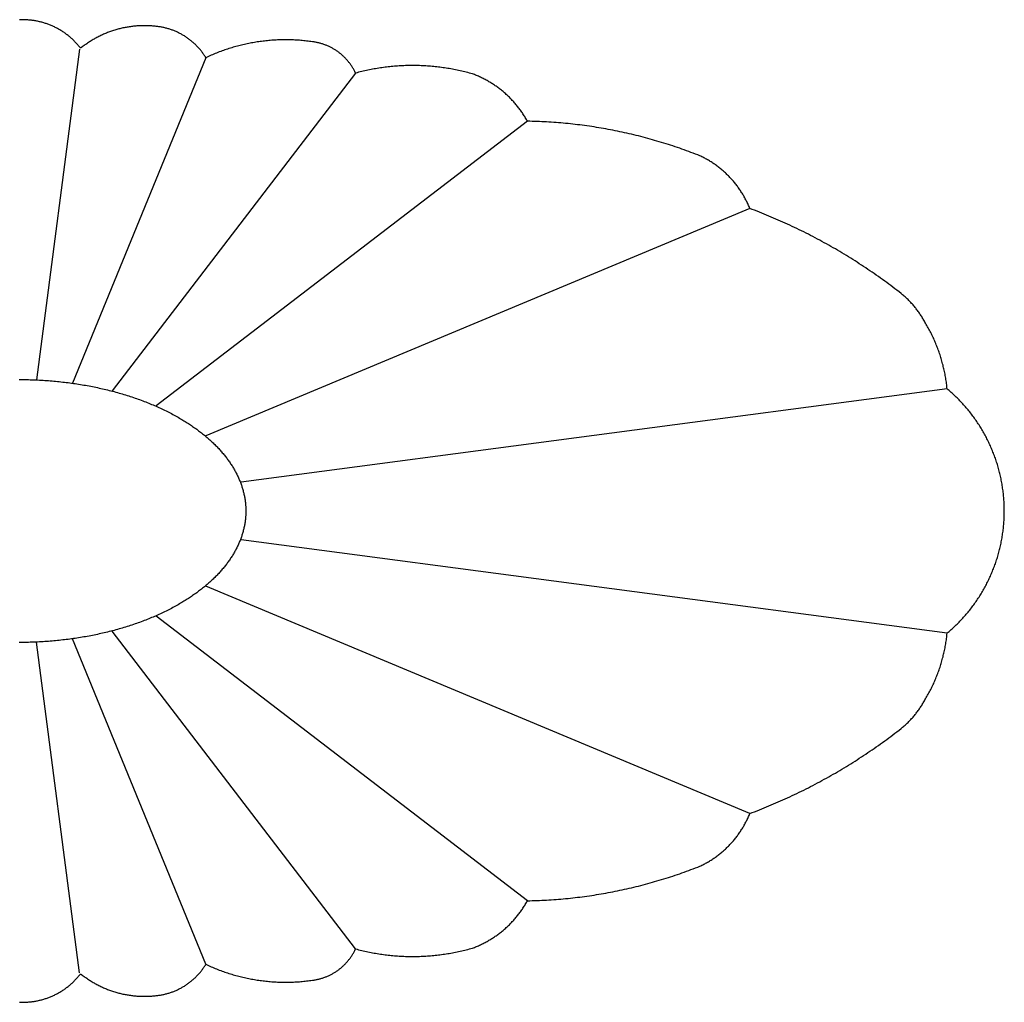
# Model space of a CAD drawing. Units: millimetres. Extents: x 2 to 135, y -33 to 33.
# Drawn here: x 68 to 135, y -33 to 33 of the extents above; entities that cross this region are included whole.
import ezdxf

# ---------------------------------------------------------------- set-up
doc = ezdxf.new("R2010")
doc.units = ezdxf.units.MM
doc.layers.add('Vector Layer 1', color=7, linetype='Continuous', lineweight=30)

msp = doc.modelspace()

# ---------------------------------------------------------------- linework, layer by layer
at = {"layer": 'Vector Layer 1', "color": 18, "lineweight": 30, "true_color": 0x000000}
for p, q in [((72.322, 31.268), (69.411, 8.874)), ((80.869, 30.686), (71.834, 8.658)), ((91.008, 29.642), (74.526, 8.131)), ((102.644, 26.382), (77.494, 7.121)), ((117.705, 20.48), (80.873, 5.095)), ((131.064, 8.268), (83.265, 1.949)), ((131.064, -8.268), (83.265, -1.949)), ((117.705, -20.48), (80.873, -5.095)), ((102.644, -26.382), (77.494, -7.121)), ((80.869, -30.686), (71.834, -8.658)), ((91.008, -29.642), (74.526, -8.131)), ((72.322, -31.268), (69.411, -8.874))]:
    msp.add_line(p, q, dxfattribs=at)
msp.add_lwpolyline([(68.24, -33.257), (68.303, -33.258), (68.367, -33.257), (68.431, -33.257), (68.494, -33.255), (68.558, -33.253), (68.622, -33.25), (68.686, -33.246), (68.686, -33.246), (68.748, -33.243), (68.809, -33.239), (68.871, -33.235), (68.932, -33.23), (68.993, -33.224), (69.054, -33.218), (69.114, -33.21), (69.175, -33.202), (69.235, -33.193), (69.295, -33.184), (69.356, -33.173), (69.415, -33.162), (69.475, -33.15), (69.534, -33.138), (69.594, -33.124), (69.653, -33.11), (69.711, -33.096), (69.77, -33.08), (69.828, -33.064), (69.886, -33.047), (69.944, -33.03), (70.002, -33.011), (70.059, -32.992), (70.116, -32.973), (70.173, -32.952), (70.23, -32.931), (70.286, -32.91), (70.342, -32.887), (70.397, -32.864), (70.453, -32.84), (70.508, -32.816), (70.563, -32.791), (70.617, -32.765), (70.671, -32.738), (70.725, -32.711), (70.778, -32.683), (70.831, -32.655), (70.884, -32.626), (70.936, -32.596), (70.988, -32.566), (71.04, -32.535), (71.091, -32.503), (71.142, -32.471), (71.193, -32.438), (71.243, -32.404), (71.292, -32.37), (71.342, -32.335), (71.391, -32.299), (71.439, -32.263), (71.487, -32.227), (71.535, -32.189), (71.582, -32.152), (71.628, -32.113), (71.675, -32.074), (71.72, -32.034), (71.766, -31.994), (71.811, -31.953), (71.855, -31.912), (71.899, -31.869), (71.942, -31.827), (71.985, -31.784), (72.028, -31.74), (72.07, -31.695), (72.111, -31.651), (72.152, -31.605), (72.192, -31.559), (72.232, -31.512), (72.271, -31.465), (72.31, -31.417), (72.348, -31.369), (72.386, -31.32), (72.386, -31.32), (72.444, -31.367), (72.502, -31.412), (72.56, -31.457), (72.62, -31.501), (72.679, -31.545), (72.739, -31.588), (72.799, -31.63), (72.86, -31.671), (72.921, -31.712), (72.982, -31.752), (73.044, -31.792), (73.106, -31.83), (73.169, -31.868), (73.232, -31.906), (73.295, -31.942), (73.358, -31.978), (73.422, -32.014), (73.487, -32.048), (73.551, -32.082), (73.616, -32.115), (73.681, -32.148), (73.747, -32.179), (73.813, -32.211), (73.879, -32.241), (73.945, -32.27), (74.012, -32.299), (74.079, -32.328), (74.146, -32.355), (74.214, -32.382), (74.282, -32.408), (74.35, -32.433), (74.418, -32.458), (74.487, -32.482), (74.555, -32.505), (74.624, -32.527), (74.694, -32.549), (74.763, -32.57), (74.833, -32.59), (74.903, -32.609), (74.973, -32.628), (75.043, -32.646), (75.114, -32.663), (75.185, -32.68), (75.255, -32.696), (75.326, -32.711), (75.398, -32.725), (75.469, -32.738), (75.541, -32.751), (75.612, -32.763), (75.684, -32.774), (75.756, -32.785), (75.828, -32.795), (75.901, -32.804), (75.973, -32.812), (76.045, -32.819), (76.118, -32.826), (76.191, -32.832), (76.263, -32.837), (76.336, -32.841), (76.409, -32.845), (76.482, -32.848), (76.555, -32.85), (76.629, -32.851), (76.702, -32.852), (76.775, -32.852), (76.848, -32.85), (76.922, -32.849), (76.995, -32.846), (77.069, -32.843), (77.142, -32.838), (77.216, -32.833), (77.289, -32.828), (77.363, -32.821), (77.436, -32.814), (77.51, -32.805), (77.51, -32.805), (77.569, -32.799), (77.627, -32.792), (77.685, -32.784), (77.743, -32.775), (77.801, -32.766), (77.859, -32.756), (77.916, -32.745), (77.974, -32.734), (78.031, -32.721), (78.087, -32.708), (78.144, -32.694), (78.2, -32.68), (78.256, -32.665), (78.312, -32.649), (78.368, -32.632), (78.423, -32.615), (78.478, -32.597), (78.533, -32.578), (78.587, -32.558), (78.641, -32.538), (78.695, -32.517), (78.749, -32.496), (78.802, -32.474), (78.855, -32.451), (78.907, -32.427), (78.96, -32.403), (79.012, -32.378), (79.063, -32.353), (79.114, -32.326), (79.165, -32.3), (79.216, -32.272), (79.266, -32.244), (79.316, -32.215), (79.365, -32.186), (79.414, -32.156), (79.463, -32.125), (79.511, -32.094), (79.559, -32.062), (79.606, -32.029), (79.653, -31.996), (79.7, -31.962), (79.746, -31.928), (79.792, -31.893), (79.837, -31.857), (79.882, -31.821), (79.926, -31.785), (79.97, -31.747), (80.013, -31.709), (80.056, -31.671), (80.099, -31.632), (80.141, -31.592), (80.182, -31.552), (80.223, -31.511), (80.264, -31.47), (80.304, -31.428), (80.343, -31.385), (80.382, -31.342), (80.42, -31.299), (80.458, -31.255), (80.496, -31.21), (80.532, -31.165), (80.569, -31.12), (80.604, -31.073), (80.639, -31.027), (80.674, -30.979), (80.708, -30.932), (80.741, -30.884), (80.774, -30.835), (80.806, -30.786), (80.838, -30.736), (80.869, -30.686), (80.869, -30.686), (80.959, -30.728), (81.049, -30.769), (81.14, -30.81), (81.231, -30.85), (81.322, -30.889), (81.413, -30.927), (81.505, -30.965), (81.597, -31.002), (81.689, -31.038), (81.781, -31.074), (81.874, -31.108), (81.967, -31.142), (82.06, -31.176), (82.153, -31.208), (82.246, -31.24), (82.34, -31.271), (82.434, -31.301), (82.528, -31.331), (82.623, -31.359), (82.717, -31.388), (82.812, -31.415), (82.907, -31.441), (83.002, -31.467), (83.097, -31.492), (83.192, -31.517), (83.288, -31.54), (83.384, -31.563), (83.48, -31.585), (83.576, -31.606), (83.672, -31.627), (83.768, -31.647), (83.865, -31.666), (83.962, -31.684), (84.058, -31.702), (84.155, -31.718), (84.252, -31.735), (84.35, -31.75), (84.447, -31.764), (84.544, -31.778), (84.642, -31.791), (84.739, -31.803), (84.837, -31.815), (84.935, -31.826), (85.033, -31.836), (85.131, -31.845), (85.229, -31.853), (85.327, -31.861), (85.425, -31.868), (85.523, -31.874), (85.622, -31.879), (85.72, -31.884), (85.819, -31.888), (85.917, -31.891), (86.016, -31.893), (86.114, -31.895), (86.213, -31.896), (86.311, -31.896), (86.41, -31.895), (86.509, -31.894), (86.607, -31.891), (86.706, -31.888), (86.805, -31.884), (86.903, -31.88), (87.002, -31.874), (87.101, -31.868), (87.2, -31.861), (87.298, -31.854), (87.397, -31.845), (87.496, -31.836), (87.594, -31.826), (87.693, -31.815), (87.791, -31.803), (87.89, -31.791), (87.988, -31.778), (88.087, -31.764), (88.087, -31.764), (88.141, -31.757), (88.194, -31.749), (88.247, -31.741), (88.3, -31.731), (88.353, -31.721), (88.406, -31.711), (88.458, -31.699), (88.51, -31.687), (88.562, -31.674), (88.614, -31.66), (88.665, -31.646), (88.716, -31.631), (88.767, -31.615), (88.818, -31.598), (88.868, -31.581), (88.918, -31.563), (88.967, -31.544), (89.017, -31.525), (89.066, -31.505), (89.114, -31.484), (89.163, -31.463), (89.211, -31.441), (89.258, -31.418), (89.306, -31.395), (89.352, -31.371), (89.399, -31.346), (89.445, -31.321), (89.491, -31.295), (89.536, -31.269), (89.581, -31.241), (89.626, -31.214), (89.67, -31.185), (89.714, -31.156), (89.757, -31.126), (89.8, -31.096), (89.843, -31.065), (89.885, -31.034), (89.927, -31.002), (89.968, -30.969), (90.008, -30.936), (90.049, -30.902), (90.088, -30.868), (90.128, -30.833), (90.167, -30.797), (90.205, -30.761), (90.243, -30.724), (90.28, -30.687), (90.317, -30.649), (90.353, -30.611), (90.389, -30.572), (90.424, -30.533), (90.459, -30.493), (90.493, -30.453), (90.527, -30.412), (90.56, -30.37), (90.592, -30.328), (90.624, -30.286), (90.656, -30.243), (90.686, -30.2), (90.717, -30.156), (90.746, -30.111), (90.775, -30.067), (90.803, -30.021), (90.831, -29.975), (90.858, -29.929), (90.885, -29.882), (90.911, -29.835), (90.936, -29.788), (90.96, -29.74), (90.984, -29.691), (91.008, -29.642), (91.008, -29.642), (91.111, -29.67), (91.215, -29.697), (91.319, -29.723), (91.424, -29.748), (91.528, -29.773), (91.633, -29.796), (91.737, -29.819), (91.842, -29.842), (91.947, -29.863), (92.052, -29.884), (92.157, -29.904), (92.262, -29.923), (92.367, -29.941), (92.473, -29.959), (92.578, -29.976), (92.684, -29.992), (92.789, -30.007), (92.895, -30.022), (93.001, -30.036), (93.107, -30.049), (93.213, -30.061), (93.319, -30.073), (93.425, -30.084), (93.531, -30.094), (93.637, -30.103), (93.743, -30.111), (93.85, -30.119), (93.956, -30.126), (94.062, -30.132), (94.169, -30.137), (94.275, -30.142), (94.381, -30.146), (94.488, -30.149), (94.594, -30.151), (94.701, -30.153), (94.807, -30.154), (94.914, -30.154), (95.02, -30.153), (95.127, -30.152), (95.233, -30.149), (95.339, -30.146), (95.446, -30.143), (95.552, -30.138), (95.659, -30.133), (95.765, -30.127), (95.871, -30.12), (95.977, -30.112), (96.084, -30.104), (96.19, -30.095), (96.296, -30.085), (96.402, -30.074), (96.508, -30.063), (96.614, -30.051), (96.72, -30.038), (96.825, -30.024), (96.931, -30.009), (97.037, -29.994), (97.142, -29.978), (97.248, -29.961), (97.353, -29.944), (97.458, -29.925), (97.563, -29.906), (97.668, -29.886), (97.773, -29.866), (97.878, -29.844), (97.983, -29.822), (98.087, -29.799), (98.192, -29.776), (98.296, -29.751), (98.4, -29.726), (98.504, -29.7), (98.608, -29.673), (98.712, -29.646), (98.816, -29.618), (98.919, -29.589), (98.919, -29.589), (98.988, -29.563), (99.057, -29.537), (99.125, -29.51), (99.193, -29.482), (99.26, -29.454), (99.327, -29.424), (99.394, -29.395), (99.461, -29.364), (99.527, -29.333), (99.593, -29.301), (99.658, -29.269), (99.723, -29.236), (99.788, -29.202), (99.852, -29.168), (99.916, -29.132), (99.979, -29.097), (100.042, -29.06), (100.104, -29.023), (100.167, -28.986), (100.228, -28.948), (100.29, -28.909), (100.351, -28.869), (100.411, -28.829), (100.471, -28.788), (100.531, -28.747), (100.59, -28.705), (100.648, -28.662), (100.707, -28.619), (100.764, -28.575), (100.822, -28.531), (100.878, -28.486), (100.935, -28.441), (100.991, -28.395), (101.046, -28.348), (101.101, -28.301), (101.155, -28.253), (101.209, -28.204), (101.262, -28.155), (101.315, -28.106), (101.368, -28.056), (101.42, -28.005), (101.471, -27.954), (101.522, -27.903), (101.572, -27.85), (101.622, -27.798), (101.671, -27.744), (101.72, -27.69), (101.768, -27.636), (101.815, -27.581), (101.862, -27.526), (101.909, -27.47), (101.955, -27.414), (102, -27.357), (102.045, -27.299), (102.089, -27.242), (102.132, -27.183), (102.175, -27.124), (102.218, -27.065), (102.26, -27.005), (102.301, -26.945), (102.341, -26.884), (102.381, -26.823), (102.421, -26.761), (102.459, -26.699), (102.498, -26.637), (102.535, -26.573), (102.572, -26.51), (102.608, -26.446), (102.644, -26.382), (102.644, -26.382), (102.806, -26.378), (102.968, -26.375), (103.13, -26.37), (103.292, -26.364), (103.454, -26.358), (103.616, -26.351), (103.778, -26.343), (103.94, -26.334), (104.102, -26.325), (104.263, -26.314), (104.425, -26.303), (104.587, -26.291), (104.748, -26.279), (104.909, -26.265), (105.071, -26.251), (105.232, -26.236), (105.393, -26.22), (105.554, -26.204), (105.715, -26.186), (105.875, -26.168), (106.036, -26.149), (106.197, -26.13), (106.357, -26.109), (106.517, -26.088), (106.678, -26.066), (106.838, -26.043), (106.998, -26.02), (107.157, -25.995), (107.317, -25.97), (107.477, -25.944), (107.636, -25.917), (107.795, -25.89), (107.955, -25.862), (108.114, -25.833), (108.272, -25.803), (108.431, -25.772), (108.59, -25.741), (108.748, -25.709), (108.906, -25.676), (109.064, -25.643), (109.222, -25.608), (109.38, -25.573), (109.538, -25.537), (109.695, -25.5), (109.852, -25.463), (110.01, -25.425), (110.166, -25.386), (110.323, -25.346), (110.48, -25.305), (110.636, -25.264), (110.792, -25.222), (110.948, -25.179), (111.104, -25.136), (111.259, -25.091), (111.415, -25.046), (111.57, -25), (111.725, -24.954), (111.88, -24.906), (112.034, -24.858), (112.189, -24.809), (112.343, -24.759), (112.496, -24.709), (112.65, -24.658), (112.804, -24.606), (112.957, -24.553), (113.11, -24.5), (113.262, -24.445), (113.415, -24.391), (113.567, -24.335), (113.719, -24.278), (113.871, -24.221), (114.022, -24.163), (114.173, -24.104), (114.324, -24.045), (114.324, -24.045), (114.39, -24.014), (114.455, -23.982), (114.52, -23.95), (114.585, -23.917), (114.649, -23.883), (114.713, -23.848), (114.776, -23.813), (114.838, -23.778), (114.901, -23.741), (114.963, -23.704), (115.024, -23.667), (115.085, -23.628), (115.146, -23.589), (115.206, -23.55), (115.265, -23.51), (115.324, -23.469), (115.383, -23.428), (115.441, -23.386), (115.499, -23.343), (115.556, -23.3), (115.613, -23.256), (115.669, -23.212), (115.725, -23.167), (115.78, -23.121), (115.835, -23.075), (115.889, -23.029), (115.943, -22.981), (115.996, -22.933), (116.049, -22.885), (116.101, -22.836), (116.153, -22.787), (116.204, -22.737), (116.254, -22.686), (116.304, -22.635), (116.354, -22.584), (116.402, -22.532), (116.451, -22.479), (116.499, -22.426), (116.546, -22.372), (116.592, -22.318), (116.638, -22.263), (116.684, -22.208), (116.729, -22.152), (116.773, -22.096), (116.817, -22.04), (116.86, -21.983), (116.903, -21.925), (116.944, -21.867), (116.986, -21.808), (117.026, -21.749), (117.067, -21.69), (117.106, -21.63), (117.145, -21.57), (117.183, -21.509), (117.221, -21.448), (117.257, -21.386), (117.294, -21.324), (117.329, -21.261), (117.364, -21.199), (117.399, -21.135), (117.432, -21.071), (117.465, -21.007), (117.498, -20.943), (117.529, -20.878), (117.56, -20.812), (117.591, -20.747), (117.62, -20.68), (117.649, -20.614), (117.677, -20.547), (117.705, -20.48), (117.705, -20.48), (117.867, -20.418), (118.03, -20.356), (118.192, -20.293), (118.353, -20.23), (118.514, -20.165), (118.675, -20.1), (118.836, -20.035), (118.996, -19.968), (119.156, -19.901), (119.316, -19.833), (119.475, -19.765), (119.634, -19.695), (119.793, -19.625), (119.951, -19.555), (120.109, -19.483), (120.267, -19.411), (120.424, -19.338), (120.581, -19.265), (120.738, -19.191), (120.894, -19.116), (121.05, -19.04), (121.205, -18.964), (121.361, -18.887), (121.516, -18.809), (121.67, -18.731), (121.824, -18.652), (121.978, -18.572), (122.132, -18.492), (122.285, -18.411), (122.437, -18.329), (122.59, -18.246), (122.742, -18.163), (122.893, -18.079), (123.044, -17.995), (123.195, -17.91), (123.346, -17.824), (123.496, -17.737), (123.645, -17.65), (123.795, -17.562), (123.944, -17.474), (124.092, -17.385), (124.24, -17.295), (124.388, -17.204), (124.535, -17.113), (124.682, -17.021), (124.829, -16.929), (124.975, -16.835), (125.12, -16.741), (125.266, -16.647), (125.41, -16.552), (125.555, -16.456), (125.699, -16.359), (125.842, -16.262), (125.986, -16.165), (126.128, -16.066), (126.271, -15.967), (126.413, -15.867), (126.554, -15.767), (126.695, -15.666), (126.836, -15.564), (126.976, -15.462), (127.115, -15.359), (127.255, -15.255), (127.394, -15.151), (127.532, -15.046), (127.67, -14.941), (127.807, -14.835), (127.944, -14.728), (127.944, -14.728), (127.999, -14.683), (128.053, -14.638), (128.107, -14.592), (128.161, -14.546), (128.213, -14.499), (128.265, -14.451), (128.317, -14.403), (128.368, -14.355), (128.419, -14.306), (128.469, -14.256), (128.518, -14.206), (128.567, -14.155), (128.615, -14.104), (128.663, -14.052), (128.71, -14), (128.756, -13.947), (128.802, -13.894), (128.847, -13.84), (128.892, -13.785), (128.936, -13.731), (128.98, -13.675), (129.023, -13.619), (129.065, -13.563), (129.107, -13.506), (129.148, -13.449), (129.188, -13.392), (129.228, -13.333), (129.267, -13.275), (129.305, -13.216), (129.343, -13.156), (129.38, -13.096), (129.417, -13.036), (129.453, -12.975), (129.488, -12.914), (129.523, -12.852), (129.556, -12.79), (129.556, -12.79), (129.604, -12.712), (129.65, -12.634), (129.696, -12.556), (129.741, -12.477), (129.786, -12.397), (129.83, -12.318), (129.873, -12.238), (129.915, -12.157), (129.957, -12.077), (129.998, -11.996), (130.038, -11.914), (130.077, -11.833), (130.116, -11.751), (130.154, -11.668), (130.192, -11.586), (130.228, -11.503), (130.264, -11.42), (130.3, -11.336), (130.334, -11.252), (130.368, -11.168), (130.401, -11.084), (130.433, -10.999), (130.465, -10.915), (130.495, -10.829), (130.526, -10.744), (130.555, -10.658), (130.584, -10.573), (130.611, -10.486), (130.639, -10.4), (130.665, -10.313), (130.691, -10.227), (130.716, -10.14), (130.74, -10.052), (130.763, -9.965), (130.786, -9.877), (130.808, -9.789), (130.829, -9.701), (130.849, -9.613), (130.869, -9.524), (130.888, -9.436), (130.906, -9.347), (130.923, -9.258), (130.94, -9.168), (130.956, -9.079), (130.971, -8.99), (130.985, -8.9), (130.999, -8.81), (131.012, -8.72), (131.024, -8.63), (131.035, -8.54), (131.045, -8.449), (131.055, -8.359), (131.064, -8.268), (131.064, -8.268), (131.134, -8.209), (131.204, -8.149), (131.274, -8.089), (131.342, -8.028), (131.411, -7.966), (131.478, -7.904), (131.545, -7.842), (131.612, -7.779), (131.678, -7.716), (131.743, -7.652), (131.807, -7.587), (131.872, -7.522), (131.935, -7.457), (131.998, -7.391), (132.06, -7.324), (132.122, -7.257), (132.183, -7.19), (132.243, -7.122), (132.303, -7.054), (132.362, -6.985), (132.421, -6.916), (132.479, -6.846), (132.536, -6.776), (132.593, -6.705), (132.649, -6.634), (132.705, -6.563), (132.759, -6.491), (132.814, -6.419), (132.867, -6.346), (132.92, -6.273), (132.973, -6.199), (133.024, -6.125), (133.075, -6.051), (133.126, -5.976), (133.176, -5.901), (133.225, -5.825), (133.273, -5.749), (133.321, -5.673), (133.368, -5.596), (133.415, -5.519), (133.46, -5.441), (133.506, -5.363), (133.55, -5.285), (133.594, -5.206), (133.637, -5.127), (133.68, -5.048), (133.722, -4.968), (133.763, -4.888), (133.804, -4.808), (133.843, -4.727), (133.883, -4.647), (133.921, -4.565), (133.959, -4.484), (133.996, -4.402), (134.033, -4.319), (134.068, -4.237), (134.103, -4.154), (134.138, -4.071), (134.171, -3.987), (134.204, -3.904), (134.237, -3.82), (134.268, -3.735), (134.299, -3.651), (134.33, -3.566), (134.359, -3.481), (134.388, -3.395), (134.416, -3.31), (134.443, -3.224), (134.47, -3.138), (134.496, -3.051), (134.521, -2.965), (134.546, -2.878), (134.569, -2.791), (134.592, -2.703), (134.615, -2.616), (134.636, -2.528), (134.657, -2.44), (134.677, -2.352), (134.697, -2.264), (134.715, -2.175), (134.733, -2.086), (134.751, -1.997), (134.767, -1.908), (134.783, -1.819), (134.798, -1.729), (134.812, -1.64), (134.825, -1.55), (134.838, -1.46), (134.85, -1.369), (134.861, -1.279), (134.872, -1.189), (134.881, -1.098), (134.89, -1.007), (134.898, -0.916), (134.906, -0.825), (134.912, -0.734), (134.918, -0.643), (134.923, -0.551), (134.928, -0.459), (134.931, -0.368), (134.934, -0.276), (134.936, -0.184), (134.937, -0.092), (134.938, 0), (134.938, 0), (134.937, 0.092), (134.936, 0.184), (134.934, 0.276), (134.931, 0.368), (134.928, 0.459), (134.923, 0.551), (134.918, 0.643), (134.912, 0.734), (134.906, 0.825), (134.898, 0.916), (134.89, 1.007), (134.881, 1.098), (134.872, 1.189), (134.861, 1.279), (134.85, 1.369), (134.838, 1.46), (134.825, 1.55), (134.812, 1.64), (134.798, 1.729), (134.783, 1.819), (134.767, 1.908), (134.751, 1.997), (134.733, 2.086), (134.715, 2.175), (134.697, 2.264), (134.677, 2.352), (134.657, 2.44), (134.636, 2.528), (134.615, 2.616), (134.592, 2.703), (134.569, 2.791), (134.546, 2.878), (134.521, 2.965), (134.496, 3.051), (134.47, 3.138), (134.443, 3.224), (134.416, 3.31), (134.388, 3.395), (134.359, 3.481), (134.33, 3.566), (134.299, 3.651), (134.268, 3.735), (134.237, 3.82), (134.204, 3.904), (134.171, 3.987), (134.138, 4.071), (134.103, 4.154), (134.068, 4.237), (134.033, 4.319), (133.996, 4.402), (133.959, 4.484), (133.921, 4.565), (133.883, 4.647), (133.843, 4.727), (133.804, 4.808), (133.763, 4.888), (133.722, 4.968), (133.68, 5.048), (133.637, 5.127), (133.594, 5.206), (133.55, 5.285), (133.506, 5.363), (133.46, 5.441), (133.415, 5.519), (133.368, 5.596), (133.321, 5.673), (133.273, 5.749), (133.225, 5.825), (133.176, 5.901), (133.126, 5.976), (133.075, 6.051), (133.024, 6.125), (132.973, 6.199), (132.92, 6.273), (132.867, 6.346), (132.814, 6.419), (132.759, 6.491), (132.705, 6.563), (132.649, 6.634), (132.593, 6.705), (132.536, 6.776), (132.479, 6.846), (132.421, 6.916), (132.362, 6.985), (132.303, 7.054), (132.243, 7.122), (132.183, 7.19), (132.122, 7.257), (132.06, 7.324), (131.998, 7.391), (131.935, 7.457), (131.872, 7.522), (131.807, 7.587), (131.743, 7.652), (131.678, 7.716), (131.612, 7.779), (131.545, 7.842), (131.478, 7.904), (131.411, 7.966), (131.342, 8.028), (131.274, 8.089), (131.204, 8.149), (131.134, 8.209), (131.064, 8.268), (131.064, 8.268), (131.055, 8.359), (131.045, 8.449), (131.035, 8.54), (131.024, 8.63), (131.012, 8.72), (130.999, 8.81), (130.985, 8.9), (130.971, 8.99), (130.956, 9.079), (130.94, 9.168), (130.923, 9.258), (130.906, 9.347), (130.888, 9.436), (130.869, 9.524), (130.849, 9.613), (130.829, 9.701), (130.808, 9.789), (130.786, 9.877), (130.763, 9.965), (130.74, 10.052), (130.716, 10.14), (130.691, 10.227), (130.665, 10.313), (130.639, 10.4), (130.611, 10.486), (130.584, 10.573), (130.555, 10.658), (130.526, 10.744), (130.495, 10.829), (130.465, 10.915), (130.433, 10.999), (130.401, 11.084), (130.368, 11.168), (130.334, 11.252), (130.3, 11.336), (130.264, 11.42), (130.228, 11.503), (130.192, 11.586), (130.154, 11.668), (130.116, 11.751), (130.077, 11.833), (130.038, 11.914), (129.998, 11.996), (129.957, 12.077), (129.915, 12.157), (129.873, 12.238), (129.83, 12.318), (129.786, 12.397), (129.741, 12.477), (129.696, 12.556), (129.65, 12.634), (129.604, 12.712), (129.556, 12.79), (129.556, 12.79), (129.523, 12.852), (129.488, 12.914), (129.453, 12.975), (129.417, 13.036), (129.38, 13.096), (129.343, 13.156), (129.305, 13.216), (129.267, 13.275), (129.228, 13.333), (129.188, 13.392), (129.148, 13.449), (129.107, 13.506), (129.065, 13.563), (129.023, 13.619), (128.98, 13.675), (128.936, 13.731), (128.892, 13.785), (128.847, 13.84), (128.802, 13.894), (128.756, 13.947), (128.71, 14), (128.663, 14.052), (128.615, 14.104), (128.567, 14.155), (128.518, 14.206), (128.469, 14.256), (128.419, 14.306), (128.368, 14.355), (128.317, 14.403), (128.265, 14.451), (128.213, 14.499), (128.161, 14.546), (128.107, 14.592), (128.053, 14.638), (127.999, 14.683), (127.944, 14.728), (127.944, 14.728), (127.807, 14.835), (127.67, 14.941), (127.532, 15.046), (127.394, 15.151), (127.255, 15.255), (127.115, 15.359), (126.976, 15.462), (126.836, 15.564), (126.695, 15.666), (126.554, 15.767), (126.413, 15.867), (126.271, 15.967), (126.128, 16.066), (125.986, 16.165), (125.842, 16.262), (125.699, 16.359), (125.555, 16.456), (125.41, 16.552), (125.266, 16.647), (125.12, 16.741), (124.975, 16.835), (124.829, 16.929), (124.682, 17.021), (124.535, 17.113), (124.388, 17.204), (124.24, 17.295), (124.092, 17.385), (123.944, 17.474), (123.795, 17.562), (123.645, 17.65), (123.496, 17.737), (123.346, 17.824), (123.195, 17.91), (123.044, 17.995), (122.893, 18.079), (122.742, 18.163), (122.59, 18.246), (122.437, 18.329), (122.285, 18.411), (122.132, 18.492), (121.978, 18.572), (121.824, 18.652), (121.67, 18.731), (121.516, 18.809), (121.361, 18.887), (121.205, 18.964), (121.05, 19.04), (120.894, 19.116), (120.738, 19.191), (120.581, 19.265), (120.424, 19.338), (120.267, 19.411), (120.109, 19.483), (119.951, 19.555), (119.793, 19.625), (119.634, 19.695), (119.475, 19.765), (119.316, 19.833), (119.156, 19.901), (118.996, 19.968), (118.836, 20.035), (118.675, 20.1), (118.514, 20.165), (118.353, 20.23), (118.192, 20.293), (118.03, 20.356), (117.867, 20.418), (117.705, 20.48), (117.705, 20.48), (117.677, 20.547), (117.649, 20.614), (117.62, 20.68), (117.591, 20.747), (117.56, 20.812), (117.529, 20.878), (117.498, 20.943), (117.465, 21.007), (117.432, 21.071), (117.399, 21.135), (117.364, 21.199), (117.329, 21.261), (117.294, 21.324), (117.257, 21.386), (117.221, 21.448), (117.183, 21.509), (117.145, 21.57), (117.106, 21.63), (117.067, 21.69), (117.026, 21.749), (116.986, 21.808), (116.944, 21.867), (116.903, 21.925), (116.86, 21.983), (116.817, 22.04), (116.773, 22.096), (116.729, 22.152), (116.684, 22.208), (116.638, 22.263), (116.592, 22.318), (116.546, 22.372), (116.499, 22.426), (116.451, 22.479), (116.402, 22.532), (116.354, 22.584), (116.304, 22.635), (116.254, 22.686), (116.204, 22.737), (116.153, 22.787), (116.101, 22.836), (116.049, 22.885), (115.996, 22.933), (115.943, 22.981), (115.889, 23.029), (115.835, 23.075), (115.78, 23.121), (115.725, 23.167), (115.669, 23.212), (115.613, 23.256), (115.556, 23.3), (115.499, 23.343), (115.441, 23.386), (115.383, 23.428), (115.324, 23.469), (115.265, 23.51), (115.206, 23.55), (115.146, 23.589), (115.085, 23.628), (115.024, 23.667), (114.963, 23.704), (114.901, 23.741), (114.838, 23.778), (114.776, 23.813), (114.713, 23.848), (114.649, 23.883), (114.585, 23.917), (114.52, 23.95), (114.455, 23.982), (114.39, 24.014), (114.324, 24.045), (114.324, 24.045), (114.173, 24.104), (114.022, 24.163), (113.871, 24.221), (113.719, 24.278), (113.567, 24.335), (113.415, 24.391), (113.262, 24.445), (113.11, 24.5), (112.957, 24.553), (112.804, 24.606), (112.65, 24.658), (112.496, 24.709), (112.343, 24.759), (112.189, 24.809), (112.034, 24.858), (111.88, 24.906), (111.725, 24.954), (111.57, 25), (111.415, 25.046), (111.259, 25.091), (111.104, 25.136), (110.948, 25.179), (110.792, 25.222), (110.636, 25.264), (110.48, 25.305), (110.323, 25.346), (110.166, 25.386), (110.01, 25.425), (109.852, 25.463), (109.695, 25.5), (109.538, 25.537), (109.38, 25.573), (109.222, 25.608), (109.064, 25.643), (108.906, 25.676), (108.748, 25.709), (108.59, 25.741), (108.431, 25.772), (108.272, 25.803), (108.114, 25.833), (107.955, 25.862), (107.795, 25.89), (107.636, 25.917), (107.477, 25.944), (107.317, 25.97), (107.157, 25.995), (106.998, 26.02), (106.838, 26.043), (106.678, 26.066), (106.517, 26.088), (106.357, 26.109), (106.197, 26.13), (106.036, 26.149), (105.875, 26.168), (105.715, 26.186), (105.554, 26.204), (105.393, 26.22), (105.232, 26.236), (105.071, 26.251), (104.909, 26.265), (104.748, 26.279), (104.587, 26.291), (104.425, 26.303), (104.263, 26.314), (104.102, 26.325), (103.94, 26.334), (103.778, 26.343), (103.616, 26.351), (103.454, 26.358), (103.292, 26.364), (103.13, 26.37), (102.968, 26.375), (102.806, 26.378), (102.644, 26.382), (102.644, 26.382), (102.608, 26.446), (102.572, 26.51), (102.535, 26.573), (102.498, 26.637), (102.459, 26.699), (102.421, 26.761), (102.381, 26.823), (102.341, 26.884), (102.301, 26.945), (102.26, 27.005), (102.218, 27.065), (102.175, 27.124), (102.132, 27.183), (102.089, 27.242), (102.045, 27.299), (102, 27.357), (101.955, 27.414), (101.909, 27.47), (101.862, 27.526), (101.815, 27.581), (101.768, 27.636), (101.72, 27.69), (101.671, 27.744), (101.622, 27.798), (101.572, 27.85), (101.522, 27.903), (101.471, 27.954), (101.42, 28.005), (101.368, 28.056), (101.315, 28.106), (101.262, 28.155), (101.209, 28.204), (101.155, 28.253), (101.101, 28.301), (101.046, 28.348), (100.991, 28.395), (100.935, 28.441), (100.878, 28.486), (100.822, 28.531), (100.764, 28.575), (100.707, 28.619), (100.648, 28.662), (100.59, 28.705), (100.531, 28.747), (100.471, 28.788), (100.411, 28.829), (100.351, 28.869), (100.29, 28.909), (100.228, 28.948), (100.167, 28.986), (100.104, 29.023), (100.042, 29.06), (99.979, 29.097), (99.916, 29.132), (99.852, 29.168), (99.788, 29.202), (99.723, 29.236), (99.658, 29.269), (99.593, 29.301), (99.527, 29.333), (99.461, 29.364), (99.394, 29.395), (99.327, 29.424), (99.26, 29.454), (99.193, 29.482), (99.125, 29.51), (99.057, 29.537), (98.988, 29.563), (98.919, 29.589), (98.919, 29.589), (98.816, 29.618), (98.712, 29.646), (98.608, 29.673), (98.504, 29.7), (98.4, 29.726), (98.296, 29.751), (98.192, 29.776), (98.087, 29.799), (97.983, 29.822), (97.878, 29.844), (97.773, 29.866), (97.668, 29.886), (97.563, 29.906), (97.458, 29.925), (97.353, 29.944), (97.248, 29.961), (97.142, 29.978), (97.037, 29.994), (96.931, 30.009), (96.825, 30.024), (96.72, 30.038), (96.614, 30.051), (96.508, 30.063), (96.402, 30.074), (96.296, 30.085), (96.19, 30.095), (96.084, 30.104), (95.977, 30.112), (95.871, 30.12), (95.765, 30.127), (95.659, 30.133), (95.552, 30.138), (95.446, 30.143), (95.339, 30.146), (95.233, 30.149), (95.127, 30.152), (95.02, 30.153), (94.914, 30.154), (94.807, 30.154), (94.701, 30.153), (94.594, 30.151), (94.488, 30.149), (94.381, 30.146), (94.275, 30.142), (94.169, 30.137), (94.062, 30.132), (93.956, 30.126), (93.85, 30.119), (93.743, 30.111), (93.637, 30.103), (93.531, 30.094), (93.425, 30.084), (93.319, 30.073), (93.213, 30.061), (93.107, 30.049), (93.001, 30.036), (92.895, 30.022), (92.789, 30.007), (92.684, 29.992), (92.578, 29.976), (92.473, 29.959), (92.367, 29.941), (92.262, 29.923), (92.157, 29.904), (92.052, 29.884), (91.947, 29.863), (91.842, 29.842), (91.737, 29.819), (91.633, 29.796), (91.528, 29.773), (91.424, 29.748), (91.319, 29.723), (91.215, 29.697), (91.111, 29.67), (91.008, 29.642), (91.008, 29.642), (90.984, 29.691), (90.96, 29.74), (90.936, 29.788), (90.911, 29.835), (90.885, 29.882), (90.858, 29.929), (90.831, 29.975), (90.803, 30.021), (90.775, 30.067), (90.746, 30.111), (90.717, 30.156), (90.686, 30.2), (90.656, 30.243), (90.624, 30.286), (90.592, 30.328), (90.56, 30.37), (90.527, 30.412), (90.493, 30.453), (90.459, 30.493), (90.424, 30.533), (90.389, 30.572), (90.353, 30.611), (90.317, 30.649), (90.28, 30.687), (90.243, 30.724), (90.205, 30.761), (90.167, 30.797), (90.128, 30.833), (90.088, 30.868), (90.049, 30.902), (90.008, 30.936), (89.968, 30.969), (89.927, 31.002), (89.885, 31.034), (89.843, 31.065), (89.8, 31.096), (89.757, 31.126), (89.714, 31.156), (89.67, 31.185), (89.626, 31.214), (89.581, 31.241), (89.536, 31.269), (89.491, 31.295), (89.445, 31.321), (89.399, 31.346), (89.352, 31.371), (89.306, 31.395), (89.258, 31.418), (89.211, 31.441), (89.163, 31.463), (89.114, 31.484), (89.066, 31.505), (89.017, 31.525), (88.967, 31.544), (88.918, 31.563), (88.868, 31.581), (88.818, 31.598), (88.767, 31.615), (88.716, 31.631), (88.665, 31.646), (88.614, 31.66), (88.562, 31.674), (88.51, 31.687), (88.458, 31.699), (88.406, 31.711), (88.353, 31.721), (88.3, 31.731), (88.247, 31.741), (88.194, 31.749), (88.141, 31.757), (88.087, 31.764), (88.087, 31.764), (87.988, 31.778), (87.89, 31.791), (87.791, 31.803), (87.693, 31.815), (87.594, 31.826), (87.496, 31.836), (87.397, 31.845), (87.298, 31.854), (87.2, 31.861), (87.101, 31.868), (87.002, 31.874), (86.903, 31.88), (86.805, 31.884), (86.706, 31.888), (86.607, 31.891), (86.509, 31.894), (86.41, 31.895), (86.311, 31.896), (86.213, 31.896), (86.114, 31.895), (86.016, 31.893), (85.917, 31.891), (85.819, 31.888), (85.72, 31.884), (85.622, 31.879), (85.523, 31.874), (85.425, 31.868), (85.327, 31.861), (85.229, 31.853), (85.131, 31.845), (85.033, 31.836), (84.935, 31.826), (84.837, 31.815), (84.739, 31.803), (84.642, 31.791), (84.544, 31.778), (84.447, 31.764), (84.35, 31.75), (84.252, 31.735), (84.155, 31.718), (84.058, 31.702), (83.962, 31.684), (83.865, 31.666), (83.768, 31.647), (83.672, 31.627), (83.576, 31.606), (83.48, 31.585), (83.384, 31.563), (83.288, 31.54), (83.192, 31.517), (83.097, 31.492), (83.002, 31.467), (82.907, 31.441), (82.812, 31.415), (82.717, 31.388), (82.623, 31.359), (82.528, 31.331), (82.434, 31.301), (82.34, 31.271), (82.246, 31.24), (82.153, 31.208), (82.06, 31.176), (81.967, 31.142), (81.874, 31.108), (81.781, 31.074), (81.689, 31.038), (81.597, 31.002), (81.505, 30.965), (81.413, 30.927), (81.322, 30.889), (81.231, 30.85), (81.14, 30.81), (81.049, 30.769), (80.959, 30.728), (80.869, 30.686), (80.869, 30.686), (80.838, 30.736), (80.806, 30.786), (80.774, 30.835), (80.741, 30.884), (80.708, 30.932), (80.674, 30.979), (80.639, 31.027), (80.604, 31.073), (80.569, 31.12), (80.532, 31.165), (80.496, 31.21), (80.458, 31.255), (80.42, 31.299), (80.382, 31.342), (80.343, 31.385), (80.304, 31.428), (80.264, 31.47), (80.223, 31.511), (80.182, 31.552), (80.141, 31.592), (80.099, 31.632), (80.056, 31.671), (80.013, 31.709), (79.97, 31.747), (79.926, 31.785), (79.882, 31.821), (79.837, 31.857), (79.792, 31.893), (79.746, 31.928), (79.7, 31.962), (79.653, 31.996), (79.606, 32.029), (79.559, 32.062), (79.511, 32.094), (79.463, 32.125), (79.414, 32.156), (79.365, 32.186), (79.316, 32.215), (79.266, 32.244), (79.216, 32.272), (79.165, 32.3), (79.114, 32.326), (79.063, 32.353), (79.012, 32.378), (78.96, 32.403), (78.907, 32.427), (78.855, 32.451), (78.802, 32.474), (78.749, 32.496), (78.695, 32.517), (78.641, 32.538), (78.587, 32.558), (78.533, 32.578), (78.478, 32.597), (78.423, 32.615), (78.368, 32.632), (78.312, 32.649), (78.256, 32.665), (78.2, 32.68), (78.144, 32.694), (78.087, 32.708), (78.031, 32.721), (77.974, 32.734), (77.916, 32.745), (77.859, 32.756), (77.801, 32.766), (77.743, 32.775), (77.685, 32.784), (77.627, 32.792), (77.569, 32.799), (77.51, 32.805), (77.51, 32.805), (77.436, 32.814), (77.363, 32.821), (77.289, 32.828), (77.216, 32.833), (77.142, 32.838), (77.069, 32.843), (76.995, 32.846), (76.922, 32.849), (76.848, 32.85), (76.775, 32.852), (76.702, 32.852), (76.629, 32.851), (76.555, 32.85), (76.482, 32.848), (76.409, 32.845), (76.336, 32.841), (76.263, 32.837), (76.191, 32.832), (76.118, 32.826), (76.045, 32.819), (75.973, 32.812), (75.901, 32.804), (75.828, 32.795), (75.756, 32.785), (75.684, 32.774), (75.612, 32.763), (75.541, 32.751), (75.469, 32.738), (75.398, 32.725), (75.326, 32.711), (75.255, 32.696), (75.185, 32.68), (75.114, 32.663), (75.043, 32.646), (74.973, 32.628), (74.903, 32.609), (74.833, 32.59), (74.763, 32.57), (74.694, 32.549), (74.624, 32.527), (74.555, 32.505), (74.487, 32.482), (74.418, 32.458), (74.35, 32.433), (74.282, 32.408), (74.214, 32.382), (74.146, 32.355), (74.079, 32.328), (74.012, 32.299), (73.945, 32.27), (73.879, 32.241), (73.813, 32.211), (73.747, 32.179), (73.681, 32.148), (73.616, 32.115), (73.551, 32.082), (73.487, 32.048), (73.422, 32.014), (73.358, 31.978), (73.295, 31.942), (73.232, 31.906), (73.169, 31.868), (73.106, 31.83), (73.044, 31.792), (72.982, 31.752), (72.921, 31.712), (72.86, 31.671), (72.799, 31.63), (72.739, 31.588), (72.679, 31.545), (72.62, 31.501), (72.56, 31.457), (72.502, 31.412), (72.444, 31.367), (72.386, 31.32), (72.386, 31.32), (72.348, 31.369), (72.31, 31.417), (72.271, 31.465), (72.232, 31.512), (72.192, 31.559), (72.152, 31.605), (72.111, 31.651), (72.07, 31.695), (72.028, 31.74), (71.985, 31.784), (71.942, 31.827), (71.899, 31.869), (71.855, 31.912), (71.811, 31.953), (71.766, 31.994), (71.72, 32.034), (71.675, 32.074), (71.628, 32.113), (71.582, 32.152), (71.535, 32.189), (71.487, 32.227), (71.439, 32.263), (71.391, 32.299), (71.342, 32.335), (71.292, 32.37), (71.243, 32.404), (71.193, 32.438), (71.142, 32.471), (71.091, 32.503), (71.04, 32.535), (70.988, 32.566), (70.936, 32.596), (70.884, 32.626), (70.831, 32.655), (70.778, 32.683), (70.725, 32.711), (70.671, 32.738), (70.617, 32.765), (70.563, 32.791), (70.508, 32.816), (70.453, 32.84), (70.397, 32.864), (70.342, 32.887), (70.286, 32.91), (70.23, 32.931), (70.173, 32.952), (70.116, 32.973), (70.059, 32.992), (70.002, 33.011), (69.944, 33.03), (69.886, 33.047), (69.828, 33.064), (69.77, 33.08), (69.711, 33.096), (69.653, 33.11), (69.594, 33.124), (69.534, 33.138), (69.475, 33.15), (69.415, 33.162), (69.356, 33.173), (69.295, 33.184), (69.235, 33.193), (69.175, 33.202), (69.114, 33.21), (69.054, 33.218), (68.993, 33.224), (68.932, 33.23), (68.871, 33.235), (68.809, 33.239), (68.748, 33.243), (68.686, 33.246), (68.686, 33.246), (68.622, 33.25), (68.558, 33.253), (68.494, 33.255), (68.431, 33.257), (68.367, 33.257), (68.303, 33.258), (68.24, 33.257)], dxfattribs=at)
at = {"layer": 'Vector Layer 1', "color": 18, "lineweight": 30, "true_color": 0x000000, "extrusion": (0, 0, -1)}
msp.add_lwpolyline([(-68.232, 8.898), (-68.356, 8.898), (-68.481, 8.897), (-68.605, 8.895), (-68.729, 8.893), (-68.853, 8.891), (-68.977, 8.888), (-69.101, 8.884), (-69.225, 8.879), (-69.348, 8.875), (-69.472, 8.869), (-69.595, 8.863), (-69.718, 8.856), (-69.841, 8.849), (-69.963, 8.841), (-70.086, 8.833), (-70.208, 8.824), (-70.33, 8.815), (-70.452, 8.805), (-70.574, 8.794), (-70.695, 8.783), (-70.817, 8.771), (-70.938, 8.759), (-71.059, 8.746), (-71.179, 8.732), (-71.3, 8.719), (-71.42, 8.704), (-71.54, 8.689), (-71.659, 8.673), (-71.779, 8.657), (-71.898, 8.64), (-72.017, 8.623), (-72.135, 8.605), (-72.254, 8.587), (-72.372, 8.568), (-72.489, 8.549), (-72.607, 8.529), (-72.724, 8.508), (-72.841, 8.487), (-72.957, 8.466), (-73.073, 8.444), (-73.189, 8.421), (-73.305, 8.398), (-73.42, 8.374), (-73.535, 8.35), (-73.649, 8.325), (-73.764, 8.3), (-73.877, 8.274), (-73.991, 8.248), (-74.104, 8.221), (-74.217, 8.193), (-74.329, 8.166), (-74.441, 8.137), (-74.552, 8.108), (-74.664, 8.079), (-74.774, 8.049), (-74.885, 8.018), (-74.995, 7.987), (-75.104, 7.956), (-75.213, 7.924), (-75.322, 7.891), (-75.43, 7.858), (-75.538, 7.825), (-75.646, 7.791), (-75.752, 7.756), (-75.859, 7.721), (-75.965, 7.686), (-76.071, 7.649), (-76.176, 7.613), (-76.28, 7.576), (-76.384, 7.538), (-76.488, 7.5), (-76.591, 7.462), (-76.694, 7.423), (-76.796, 7.383), (-76.898, 7.343), (-76.999, 7.303), (-77.099, 7.262), (-77.199, 7.22), (-77.299, 7.179), (-77.398, 7.136), (-77.496, 7.093), (-77.594, 7.05), (-77.692, 7.006), (-77.788, 6.962), (-77.885, 6.917), (-77.98, 6.872), (-78.075, 6.826), (-78.17, 6.78), (-78.264, 6.733), (-78.357, 6.686), (-78.45, 6.638), (-78.542, 6.59), (-78.634, 6.542), (-78.724, 6.493), (-78.815, 6.443), (-78.904, 6.393), (-78.993, 6.343), (-79.082, 6.292), (-79.082, 6.292), (-79.159, 6.247), (-79.236, 6.201), (-79.312, 6.155), (-79.388, 6.109), (-79.463, 6.063), (-79.537, 6.016), (-79.611, 5.969), (-79.684, 5.922), (-79.757, 5.875), (-79.829, 5.827), (-79.9, 5.779), (-79.97, 5.731), (-80.04, 5.682), (-80.11, 5.633), (-80.179, 5.584), (-80.247, 5.535), (-80.314, 5.485), (-80.381, 5.435), (-80.447, 5.385), (-80.512, 5.335), (-80.577, 5.284), (-80.641, 5.234), (-80.705, 5.182), (-80.768, 5.131), (-80.83, 5.08), (-80.892, 5.028), (-80.953, 4.976), (-81.013, 4.924), (-81.073, 4.871), (-81.132, 4.818), (-81.19, 4.766), (-81.248, 4.712), (-81.305, 4.659), (-81.361, 4.605), (-81.417, 4.552), (-81.472, 4.498), (-81.526, 4.443), (-81.58, 4.389), (-81.633, 4.334), (-81.685, 4.28), (-81.737, 4.225), (-81.787, 4.169), (-81.838, 4.114), (-81.887, 4.058), (-81.936, 4.002), (-81.984, 3.946), (-82.032, 3.89), (-82.079, 3.834), (-82.125, 3.777), (-82.17, 3.72), (-82.215, 3.664), (-82.259, 3.606), (-82.303, 3.549), (-82.345, 3.492), (-82.387, 3.434), (-82.429, 3.376), (-82.469, 3.318), (-82.509, 3.26), (-82.548, 3.202), (-82.587, 3.143), (-82.625, 3.085), (-82.662, 3.026), (-82.698, 2.967), (-82.734, 2.908), (-82.768, 2.849), (-82.803, 2.789), (-82.836, 2.73), (-82.869, 2.67), (-82.901, 2.61), (-82.932, 2.55), (-82.963, 2.49), (-82.993, 2.43), (-83.022, 2.37), (-83.05, 2.309), (-83.078, 2.249), (-83.105, 2.188), (-83.131, 2.127), (-83.157, 2.066), (-83.182, 2.005), (-83.206, 1.944), (-83.229, 1.882), (-83.251, 1.821), (-83.273, 1.759), (-83.294, 1.698), (-83.315, 1.636), (-83.334, 1.574), (-83.353, 1.512), (-83.371, 1.45), (-83.388, 1.388), (-83.405, 1.326), (-83.421, 1.263), (-83.436, 1.201), (-83.45, 1.138), (-83.464, 1.076), (-83.476, 1.013), (-83.488, 0.95), (-83.5, 0.887), (-83.51, 0.824), (-83.52, 0.761), (-83.529, 0.698), (-83.537, 0.635), (-83.544, 0.572), (-83.551, 0.509), (-83.557, 0.445), (-83.562, 0.382), (-83.566, 0.318), (-83.57, 0.255), (-83.573, 0.191), (-83.574, 0.127), (-83.576, 0.064), (-83.576, 0), (-83.576, 0), (-83.576, -0.064), (-83.574, -0.127), (-83.573, -0.191), (-83.57, -0.255), (-83.566, -0.318), (-83.562, -0.382), (-83.557, -0.445), (-83.551, -0.509), (-83.544, -0.572), (-83.537, -0.635), (-83.529, -0.698), (-83.52, -0.761), (-83.51, -0.824), (-83.5, -0.887), (-83.488, -0.95), (-83.476, -1.013), (-83.464, -1.076), (-83.45, -1.138), (-83.436, -1.201), (-83.421, -1.263), (-83.405, -1.326), (-83.388, -1.388), (-83.371, -1.45), (-83.353, -1.512), (-83.334, -1.574), (-83.315, -1.636), (-83.294, -1.698), (-83.273, -1.759), (-83.251, -1.821), (-83.229, -1.882), (-83.206, -1.944), (-83.182, -2.005), (-83.157, -2.066), (-83.131, -2.127), (-83.105, -2.188), (-83.078, -2.249), (-83.05, -2.309), (-83.022, -2.37), (-82.993, -2.43), (-82.963, -2.49), (-82.932, -2.55), (-82.901, -2.61), (-82.869, -2.67), (-82.836, -2.73), (-82.803, -2.789), (-82.768, -2.849), (-82.734, -2.908), (-82.698, -2.967), (-82.662, -3.026), (-82.625, -3.085), (-82.587, -3.143), (-82.548, -3.202), (-82.509, -3.26), (-82.469, -3.318), (-82.429, -3.376), (-82.387, -3.434), (-82.345, -3.492), (-82.303, -3.549), (-82.259, -3.606), (-82.215, -3.664), (-82.17, -3.72), (-82.125, -3.777), (-82.079, -3.834), (-82.032, -3.89), (-81.984, -3.946), (-81.936, -4.002), (-81.887, -4.058), (-81.838, -4.114), (-81.787, -4.169), (-81.737, -4.225), (-81.685, -4.28), (-81.633, -4.334), (-81.58, -4.389), (-81.526, -4.443), (-81.472, -4.498), (-81.417, -4.552), (-81.361, -4.605), (-81.305, -4.659), (-81.248, -4.712), (-81.19, -4.766), (-81.132, -4.818), (-81.073, -4.871), (-81.013, -4.924), (-80.953, -4.976), (-80.892, -5.028), (-80.83, -5.08), (-80.768, -5.131), (-80.705, -5.182), (-80.641, -5.234), (-80.577, -5.284), (-80.512, -5.335), (-80.447, -5.385), (-80.381, -5.435), (-80.314, -5.485), (-80.247, -5.535), (-80.179, -5.584), (-80.11, -5.633), (-80.04, -5.682), (-79.97, -5.731), (-79.9, -5.779), (-79.829, -5.827), (-79.757, -5.875), (-79.684, -5.922), (-79.611, -5.969), (-79.537, -6.016), (-79.463, -6.063), (-79.388, -6.109), (-79.312, -6.155), (-79.236, -6.201), (-79.159, -6.247), (-79.082, -6.292), (-79.082, -6.292), (-78.993, -6.343), (-78.904, -6.393), (-78.815, -6.443), (-78.724, -6.493), (-78.634, -6.542), (-78.542, -6.59), (-78.45, -6.638), (-78.357, -6.686), (-78.264, -6.733), (-78.17, -6.78), (-78.075, -6.826), (-77.98, -6.872), (-77.885, -6.917), (-77.788, -6.962), (-77.692, -7.006), (-77.594, -7.05), (-77.496, -7.093), (-77.398, -7.136), (-77.299, -7.179), (-77.199, -7.22), (-77.099, -7.262), (-76.999, -7.303), (-76.898, -7.343), (-76.796, -7.383), (-76.694, -7.423), (-76.591, -7.462), (-76.488, -7.5), (-76.384, -7.538), (-76.28, -7.576), (-76.176, -7.613), (-76.071, -7.649), (-75.965, -7.686), (-75.859, -7.721), (-75.752, -7.756), (-75.646, -7.791), (-75.538, -7.825), (-75.43, -7.858), (-75.322, -7.891), (-75.213, -7.924), (-75.104, -7.956), (-74.995, -7.987), (-74.885, -8.018), (-74.774, -8.049), (-74.664, -8.079), (-74.552, -8.108), (-74.441, -8.137), (-74.329, -8.166), (-74.217, -8.193), (-74.104, -8.221), (-73.991, -8.248), (-73.877, -8.274), (-73.764, -8.3), (-73.649, -8.325), (-73.535, -8.35), (-73.42, -8.374), (-73.305, -8.398), (-73.189, -8.421), (-73.073, -8.444), (-72.957, -8.466), (-72.841, -8.487), (-72.724, -8.508), (-72.607, -8.529), (-72.489, -8.549), (-72.372, -8.568), (-72.254, -8.587), (-72.135, -8.605), (-72.017, -8.623), (-71.898, -8.64), (-71.779, -8.657), (-71.659, -8.673), (-71.54, -8.689), (-71.42, -8.704), (-71.3, -8.719), (-71.179, -8.732), (-71.059, -8.746), (-70.938, -8.759), (-70.817, -8.771), (-70.695, -8.783), (-70.574, -8.794), (-70.452, -8.805), (-70.33, -8.815), (-70.208, -8.824), (-70.086, -8.833), (-69.963, -8.841), (-69.841, -8.849), (-69.718, -8.856), (-69.595, -8.863), (-69.472, -8.869), (-69.348, -8.875), (-69.225, -8.879), (-69.101, -8.884), (-68.977, -8.888), (-68.853, -8.891), (-68.729, -8.893), (-68.605, -8.895), (-68.481, -8.897), (-68.356, -8.898), (-68.232, -8.898)], dxfattribs=at)

doc.saveas('drawing.dxf')
